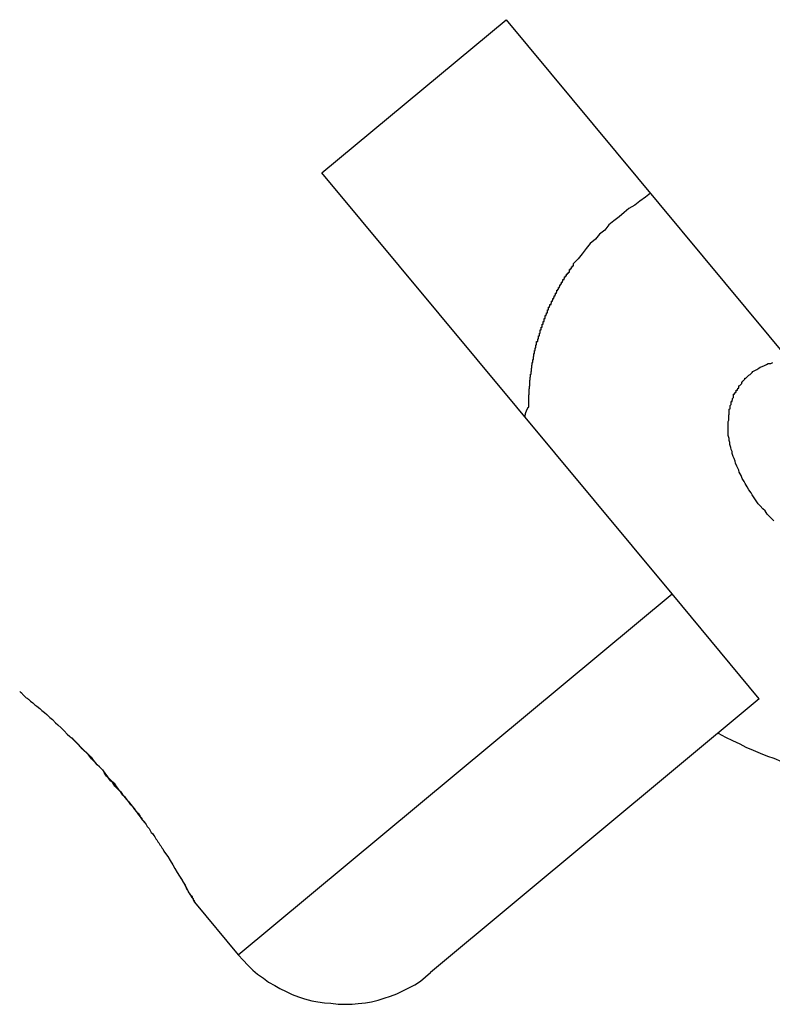
# Model space of a CAD drawing. Extents: x -37 to 37, y -15.6 to 15.6.
# Drawn here: x -2.5 to -2.3, y 2.4 to 2.7 of the extents above; entities that cross this region are included whole.
import ezdxf

# ---------------------------------------------------------------- set-up
doc = ezdxf.new("R2010")
doc.units = 0
doc.layers.get('0').update_dxf_attribs({"linetype": 'CONTINUOUS'})

msp = doc.modelspace()

# ---------------------------------------------------------------- linework, layer by layer
at = {"color": 0}
for points in [[(-2.3931, 2.6813), (-2.3392, 2.7261)], [(-2.3931, 2.6813), (-2.3392, 2.7261)], [(-2.3931, 2.6813), (-2.3392, 2.7261)], [(-2.3931, 2.6813), (-2.3392, 2.7261)], [(-2.3931, 2.6813), (-2.3392, 2.7261)], [(-2.3931, 2.6813), (-2.3392, 2.7261)], [(-2.3931, 2.6813), (-2.3392, 2.7261)], [(-2.3931, 2.6813), (-2.3392, 2.7261)], [(-2.3931, 2.6813), (-2.3392, 2.7261)], [(-2.3931, 2.6813), (-2.3392, 2.7261)], [(-2.3931, 2.6813), (-2.3392, 2.7261)], [(-2.3931, 2.6813), (-2.3392, 2.7261)], [(-2.3931, 2.6813), (-2.3392, 2.7261)], [(-2.3931, 2.6813), (-2.3392, 2.7261)], [(-2.3931, 2.6813), (-2.3392, 2.7261)], [(-2.3931, 2.6813), (-2.3392, 2.7261)], [(-2.3931, 2.6813), (-2.3392, 2.7261)], [(-2.3931, 2.6813), (-2.3392, 2.7261)], [(-2.3931, 2.6813), (-2.3392, 2.7261)], [(-2.3931, 2.6813), (-2.3392, 2.7261)], [(-2.3931, 2.6813), (-2.3392, 2.7261)], [(-2.3392, 2.7261), (-2.3392, 2.7261)], [(-2.3392, 2.7261), (-2.2369, 2.6031)], [(-2.3392, 2.7261), (-2.2369, 2.6031)], [(-2.3392, 2.7261), (-2.2369, 2.6031)], [(-2.3392, 2.7261), (-2.2369, 2.6031)], [(-2.3392, 2.7261), (-2.2369, 2.6031)], [(-2.3392, 2.7261), (-2.2369, 2.6031)], [(-2.3392, 2.7261), (-2.2369, 2.6031)], [(-2.3392, 2.7261), (-2.2369, 2.6031)], [(-2.3392, 2.7261), (-2.2369, 2.6031)], [(-2.3392, 2.7261), (-2.2369, 2.6031)], [(-2.3392, 2.7261), (-2.2369, 2.6031)], [(-2.3392, 2.7261), (-2.2369, 2.6031)], [(-2.3392, 2.7261), (-2.2369, 2.6031)], [(-2.3392, 2.7261), (-2.2369, 2.6031)], [(-2.3392, 2.7261), (-2.2369, 2.6031)], [(-2.3392, 2.7261), (-2.2369, 2.6031)], [(-2.3392, 2.7261), (-2.2369, 2.6031)], [(-2.3392, 2.7261), (-2.2369, 2.6031)], [(-2.3392, 2.7261), (-2.2369, 2.6031)], [(-2.3392, 2.7261), (-2.2369, 2.6031)], [(-2.3392, 2.7261), (-2.2369, 2.6031)], [(-2.3392, 2.7261), (-2.3392, 2.7261)], [(-2.3931, 2.6813), (-2.3931, 2.6813)], [(-2.2907, 2.5583), (-2.3931, 2.6813)], [(-2.2907, 2.5583), (-2.3931, 2.6813)], [(-2.2907, 2.5583), (-2.3931, 2.6813)], [(-2.2907, 2.5583), (-2.3931, 2.6813)], [(-2.2907, 2.5583), (-2.3931, 2.6813)], [(-2.2907, 2.5583), (-2.3931, 2.6813)], [(-2.2907, 2.5583), (-2.3931, 2.6813)], [(-2.2907, 2.5583), (-2.3931, 2.6813)], [(-2.2907, 2.5583), (-2.3931, 2.6813)], [(-2.2907, 2.5583), (-2.3931, 2.6813)], [(-2.2907, 2.5583), (-2.3931, 2.6813)], [(-2.2907, 2.5583), (-2.3931, 2.6813)], [(-2.2907, 2.5583), (-2.3931, 2.6813)], [(-2.2907, 2.5583), (-2.3931, 2.6813)], [(-2.2907, 2.5583), (-2.3931, 2.6813)], [(-2.2907, 2.5583), (-2.3931, 2.6813)], [(-2.2907, 2.5583), (-2.3931, 2.6813)], [(-2.2907, 2.5583), (-2.3931, 2.6813)], [(-2.2907, 2.5583), (-2.3931, 2.6813)], [(-2.2907, 2.5583), (-2.3931, 2.6813)], [(-2.2907, 2.5583), (-2.3931, 2.6813)], [(-2.3931, 2.6813), (-2.3931, 2.6813)], [(-2.297, 2.6754), (-2.297, 2.6754), (-2.2985, 2.6742), (-2.3001, 2.6731), (-2.3016, 2.6719), (-2.3033, 2.6709), (-2.3047, 2.6697), (-2.3062, 2.6685), (-2.3077, 2.6673), (-2.3092, 2.6661), (-2.3104, 2.6646), (-2.3119, 2.6634), (-2.3131, 2.6619), (-2.3146, 2.6607), (-2.3158, 2.6592), (-2.317, 2.6577), (-2.3182, 2.6562), (-2.3195, 2.6548)], [(-2.3326, 2.613), (-2.3326, 2.6139), (-2.3326, 2.6139), (-2.3326, 2.6139), (-2.3326, 2.6139), (-2.3326, 2.6139), (-2.3326, 2.6139), (-2.3326, 2.6139), (-2.3326, 2.6139), (-2.3326, 2.6139), (-2.3326, 2.6142), (-2.3326, 2.6142), (-2.3326, 2.6142), (-2.3326, 2.6142), (-2.3326, 2.6144), (-2.3326, 2.6144), (-2.3326, 2.6144), (-2.3326, 2.6144), (-2.3326, 2.6147), (-2.3326, 2.6147), (-2.3326, 2.6147), (-2.3326, 2.6147), (-2.3326, 2.6147), (-2.3326, 2.6147), (-2.3326, 2.6147), (-2.3326, 2.6147), (-2.3326, 2.6147), (-2.3326, 2.615), (-2.3326, 2.615), (-2.3326, 2.615), (-2.3326, 2.615), (-2.3326, 2.6153), (-2.3326, 2.6153), (-2.3326, 2.6153), (-2.3326, 2.6153), (-2.3326, 2.6156), (-2.3326, 2.6156), (-2.3326, 2.6156), (-2.3326, 2.6156), (-2.3326, 2.6156), (-2.3326, 2.6156), (-2.3326, 2.6156), (-2.3326, 2.6156), (-2.3326, 2.6156), (-2.3326, 2.6159), (-2.3326, 2.6159), (-2.3326, 2.6159), (-2.3326, 2.6159), (-2.3326, 2.6161), (-2.3326, 2.6161), (-2.3326, 2.6161), (-2.3326, 2.6161), (-2.3326, 2.6164), (-2.3326, 2.6164), (-2.3325, 2.6164), (-2.3325, 2.6164), (-2.3325, 2.6164), (-2.3325, 2.6164), (-2.3325, 2.6164), (-2.3325, 2.6164), (-2.3325, 2.6164), (-2.3325, 2.6167), (-2.3325, 2.6167), (-2.3325, 2.6167), (-2.3325, 2.6167), (-2.3325, 2.617), (-2.3325, 2.617), (-2.3325, 2.617), (-2.3325, 2.617), (-2.3325, 2.6173), (-2.3325, 2.6173), (-2.3325, 2.6173), (-2.3325, 2.6173), (-2.3325, 2.6173), (-2.3325, 2.6173), (-2.3325, 2.6173), (-2.3325, 2.6173), (-2.3325, 2.6173), (-2.3325, 2.6176), (-2.3325, 2.6176), (-2.3325, 2.6176), (-2.3325, 2.6176), (-2.3325, 2.6179), (-2.3325, 2.6179), (-2.3325, 2.6179), (-2.3325, 2.6179), (-2.3325, 2.6182), (-2.3325, 2.6182), (-2.3324, 2.6182), (-2.3324, 2.6182), (-2.3324, 2.6182), (-2.3324, 2.6182), (-2.3324, 2.6182), (-2.3324, 2.6182), (-2.3324, 2.6182), (-2.3324, 2.6185), (-2.3324, 2.6185), (-2.3324, 2.6185), (-2.3324, 2.6185), (-2.3324, 2.6187), (-2.3324, 2.6187), (-2.3324, 2.6187), (-2.3324, 2.6187), (-2.3324, 2.619), (-2.3324, 2.619), (-2.3323, 2.619), (-2.3323, 2.619), (-2.3323, 2.619), (-2.3323, 2.619), (-2.3323, 2.619), (-2.3323, 2.619), (-2.3323, 2.619), (-2.3323, 2.6193), (-2.3323, 2.6193), (-2.3323, 2.6193), (-2.3323, 2.6193), (-2.3323, 2.6196), (-2.3323, 2.6196), (-2.3323, 2.6196), (-2.3323, 2.6196), (-2.3323, 2.6199), (-2.3323, 2.6199), (-2.3323, 2.6199), (-2.3323, 2.6199), (-2.3323, 2.6199), (-2.3323, 2.6199), (-2.3323, 2.6199), (-2.3323, 2.6199), (-2.3323, 2.6199), (-2.3323, 2.6202), (-2.3323, 2.6202), (-2.3323, 2.6202), (-2.3323, 2.6202), (-2.3323, 2.6204), (-2.3323, 2.6204), (-2.3323, 2.6204), (-2.3323, 2.6204), (-2.3323, 2.6207), (-2.3323, 2.6207), (-2.3322, 2.6207), (-2.3322, 2.6207), (-2.3322, 2.6207), (-2.3322, 2.6207), (-2.3322, 2.6207), (-2.3322, 2.6207), (-2.3322, 2.6207), (-2.3322, 2.621), (-2.3322, 2.621), (-2.3322, 2.621), (-2.3322, 2.621), (-2.3322, 2.6213), (-2.3322, 2.6213), (-2.3322, 2.6213), (-2.3322, 2.6213), (-2.3322, 2.6216), (-2.3322, 2.6216), (-2.3321, 2.6216), (-2.3321, 2.6216), (-2.3321, 2.6216), (-2.3321, 2.6216), (-2.3321, 2.6216), (-2.3321, 2.6216), (-2.3321, 2.6216), (-2.3321, 2.6219), (-2.3321, 2.6219), (-2.3321, 2.6219), (-2.3321, 2.6219), (-2.3321, 2.6222), (-2.3321, 2.6222), (-2.3321, 2.6222), (-2.3321, 2.6222), (-2.3321, 2.6225), (-2.3321, 2.6225), (-2.3319, 2.6225), (-2.3319, 2.6225), (-2.3319, 2.6225), (-2.3319, 2.6225), (-2.3319, 2.6225), (-2.3319, 2.6225), (-2.3319, 2.6225), (-2.3319, 2.6228), (-2.3319, 2.6228), (-2.3319, 2.6228), (-2.3319, 2.6228), (-2.3319, 2.623), (-2.3319, 2.623), (-2.3319, 2.623), (-2.3319, 2.623), (-2.3319, 2.6233), (-2.3319, 2.6233), (-2.3318, 2.6233), (-2.3318, 2.6233), (-2.3318, 2.6233), (-2.3318, 2.6233), (-2.3318, 2.6233), (-2.3318, 2.6233), (-2.3318, 2.6233), (-2.3318, 2.6236), (-2.3318, 2.6236), (-2.3318, 2.6236), (-2.3318, 2.6236), (-2.3318, 2.6239), (-2.3318, 2.6239), (-2.3318, 2.6239), (-2.3318, 2.6239), (-2.3318, 2.6242), (-2.3318, 2.6242), (-2.3317, 2.6242), (-2.3317, 2.6242), (-2.3317, 2.6242), (-2.3317, 2.6242), (-2.3317, 2.6242), (-2.3317, 2.6242), (-2.3317, 2.6242), (-2.3317, 2.6245), (-2.3317, 2.6245), (-2.3317, 2.6245), (-2.3317, 2.6245), (-2.3317, 2.6248), (-2.3317, 2.6248), (-2.3317, 2.6248), (-2.3317, 2.6248), (-2.3317, 2.6251), (-2.3317, 2.6251), (-2.3316, 2.6251), (-2.3316, 2.6251), (-2.3316, 2.6251), (-2.3316, 2.6251), (-2.3316, 2.6251), (-2.3316, 2.6251), (-2.3316, 2.6251), (-2.3316, 2.6254), (-2.3316, 2.6254), (-2.3316, 2.6254), (-2.3316, 2.6254), (-2.3316, 2.6256), (-2.3316, 2.6256), (-2.3316, 2.6256), (-2.3316, 2.6256), (-2.3316, 2.6259), (-2.3316, 2.6259), (-2.3314, 2.6259), (-2.3314, 2.6259), (-2.3314, 2.6259), (-2.3314, 2.6259), (-2.3314, 2.6259), (-2.3314, 2.6259), (-2.3314, 2.6259), (-2.3314, 2.6262), (-2.3314, 2.6262), (-2.3314, 2.6262), (-2.3314, 2.6262), (-2.3314, 2.6265), (-2.3314, 2.6265), (-2.3314, 2.6265), (-2.3314, 2.6265), (-2.3314, 2.6268), (-2.3314, 2.6268), (-2.3312, 2.6268), (-2.3312, 2.6268), (-2.3312, 2.6268), (-2.3312, 2.6268), (-2.3312, 2.6268), (-2.3312, 2.6268), (-2.3312, 2.6268), (-2.3312, 2.6271), (-2.3312, 2.6271), (-2.3312, 2.6271), (-2.3312, 2.6271), (-2.3312, 2.6274), (-2.3312, 2.6274), (-2.3312, 2.6274), (-2.3312, 2.6274), (-2.3312, 2.6277), (-2.3312, 2.6277), (-2.3311, 2.6277), (-2.3311, 2.6277), (-2.3311, 2.6277), (-2.3311, 2.6277), (-2.3311, 2.6277), (-2.3311, 2.6277), (-2.3311, 2.6277), (-2.3311, 2.628), (-2.3311, 2.628), (-2.3311, 2.628), (-2.3311, 2.628), (-2.3311, 2.6282), (-2.3311, 2.6282), (-2.3311, 2.6282), (-2.3311, 2.6282), (-2.3311, 2.6285), (-2.3311, 2.6285), (-2.3309, 2.6285), (-2.3309, 2.6285), (-2.3309, 2.6285), (-2.3309, 2.6285), (-2.3309, 2.6285), (-2.3309, 2.6285), (-2.3309, 2.6285), (-2.3309, 2.6288), (-2.3309, 2.6288), (-2.3309, 2.6288), (-2.3309, 2.6288), (-2.3309, 2.6291), (-2.3309, 2.6291), (-2.3309, 2.6291), (-2.3309, 2.6291), (-2.3309, 2.6294), (-2.3309, 2.6294), (-2.3307, 2.6294), (-2.3307, 2.6294), (-2.3307, 2.6294), (-2.3307, 2.6294), (-2.3307, 2.6294), (-2.3307, 2.6294), (-2.3307, 2.6294), (-2.3307, 2.6297), (-2.3307, 2.6297), (-2.3307, 2.6297), (-2.3307, 2.6297), (-2.3307, 2.6299), (-2.3307, 2.6299), (-2.3307, 2.6299), (-2.3307, 2.6299), (-2.3307, 2.6302), (-2.3307, 2.6302), (-2.3305, 2.6302), (-2.3305, 2.6302), (-2.3305, 2.6302), (-2.3305, 2.6302), (-2.3305, 2.6302), (-2.3305, 2.6302), (-2.3305, 2.6302), (-2.3305, 2.6305), (-2.3305, 2.6305), (-2.3305, 2.6305), (-2.3305, 2.6305), (-2.3305, 2.6308), (-2.3305, 2.6308), (-2.3305, 2.6308), (-2.3305, 2.6308), (-2.3305, 2.6311), (-2.3305, 2.6311), (-2.3303, 2.6311), (-2.3303, 2.6311), (-2.3303, 2.6311), (-2.3303, 2.6311), (-2.3303, 2.6311), (-2.3303, 2.6311), (-2.3303, 2.6311), (-2.3303, 2.6314), (-2.3303, 2.6314), (-2.3303, 2.6314), (-2.3303, 2.6314), (-2.3303, 2.6317), (-2.3303, 2.6317), (-2.3303, 2.6317), (-2.3303, 2.6317), (-2.3303, 2.632), (-2.3303, 2.632), (-2.33, 2.632), (-2.33, 2.632), (-2.33, 2.632), (-2.33, 2.632), (-2.33, 2.632), (-2.33, 2.632), (-2.33, 2.632), (-2.33, 2.6323), (-2.33, 2.6323), (-2.33, 2.6323), (-2.33, 2.6323), (-2.33, 2.6325), (-2.33, 2.6325), (-2.33, 2.6325), (-2.33, 2.6325), (-2.33, 2.6328), (-2.33, 2.6328), (-2.3298, 2.6328), (-2.3298, 2.6328), (-2.3298, 2.6328), (-2.3298, 2.6328), (-2.3298, 2.6328), (-2.3298, 2.6328), (-2.3298, 2.6328), (-2.3298, 2.6331), (-2.3298, 2.6331), (-2.3298, 2.6331), (-2.3298, 2.6331), (-2.3298, 2.6334), (-2.3298, 2.6334), (-2.3298, 2.6334), (-2.3298, 2.6334), (-2.3298, 2.6337), (-2.3298, 2.6337), (-2.3295, 2.6337), (-2.3295, 2.6337), (-2.3295, 2.6337), (-2.3295, 2.6337), (-2.3295, 2.6337), (-2.3295, 2.6337), (-2.3295, 2.6337), (-2.3295, 2.634), (-2.3295, 2.634), (-2.3295, 2.634), (-2.3295, 2.634), (-2.3295, 2.6342), (-2.3295, 2.6342), (-2.3295, 2.6342), (-2.3295, 2.6342), (-2.3295, 2.6345), (-2.3295, 2.6345), (-2.3293, 2.6345), (-2.3293, 2.6345), (-2.3293, 2.6345), (-2.3293, 2.6345), (-2.3293, 2.6345), (-2.3293, 2.6345), (-2.3293, 2.6345), (-2.3293, 2.6348), (-2.3293, 2.6348), (-2.3293, 2.6348), (-2.3293, 2.6348), (-2.3293, 2.6351), (-2.3293, 2.6351), (-2.3293, 2.6351), (-2.3293, 2.6351), (-2.3293, 2.6354), (-2.3293, 2.6354), (-2.329, 2.6354), (-2.329, 2.6354), (-2.329, 2.6354), (-2.329, 2.6354), (-2.329, 2.6354), (-2.329, 2.6354), (-2.329, 2.6354), (-2.329, 2.6357), (-2.329, 2.6357), (-2.329, 2.6357), (-2.329, 2.6357), (-2.329, 2.6359), (-2.329, 2.6359), (-2.329, 2.6359), (-2.329, 2.6359), (-2.329, 2.6362), (-2.329, 2.6362), (-2.3287, 2.6362), (-2.3287, 2.6362), (-2.3287, 2.6362), (-2.3287, 2.6362), (-2.3287, 2.6362), (-2.3287, 2.6362), (-2.3287, 2.6362), (-2.3287, 2.6365), (-2.3287, 2.6365), (-2.3287, 2.6365), (-2.3287, 2.6365), (-2.3287, 2.6368), (-2.3287, 2.6368), (-2.3287, 2.6368), (-2.3287, 2.6368), (-2.3287, 2.6371), (-2.3287, 2.6371), (-2.3284, 2.6371), (-2.3284, 2.6371), (-2.3284, 2.6371), (-2.3284, 2.6371), (-2.3284, 2.6371), (-2.3284, 2.6371), (-2.3284, 2.6371), (-2.3284, 2.6374), (-2.3284, 2.6374), (-2.3284, 2.6374), (-2.3284, 2.6374), (-2.3284, 2.6376), (-2.3284, 2.6376), (-2.3284, 2.6376), (-2.3284, 2.6376), (-2.3284, 2.6379), (-2.3284, 2.6379), (-2.3281, 2.6379), (-2.3281, 2.6379), (-2.3281, 2.6379), (-2.3281, 2.6379), (-2.3281, 2.6379), (-2.3281, 2.6379), (-2.3281, 2.6379), (-2.3281, 2.6382), (-2.3281, 2.6382), (-2.3281, 2.6382), (-2.3281, 2.6382), (-2.3281, 2.6385), (-2.3281, 2.6385), (-2.3281, 2.6385), (-2.3281, 2.6385), (-2.3281, 2.6388), (-2.3281, 2.6388), (-2.3278, 2.6388), (-2.3278, 2.6388), (-2.3278, 2.6388), (-2.3278, 2.6388), (-2.3278, 2.6388), (-2.3278, 2.6388), (-2.3278, 2.6388), (-2.3278, 2.6391), (-2.3278, 2.6391), (-2.3278, 2.6391), (-2.3278, 2.6391), (-2.3278, 2.6393), (-2.3278, 2.6393), (-2.3278, 2.6393), (-2.3278, 2.6393), (-2.3278, 2.6396), (-2.3278, 2.6396), (-2.3275, 2.6396), (-2.3275, 2.6396), (-2.3275, 2.6396), (-2.3275, 2.6396), (-2.3275, 2.6396), (-2.3275, 2.6396), (-2.3275, 2.6396), (-2.3275, 2.6399), (-2.3274, 2.6399), (-2.3274, 2.6399), (-2.3274, 2.6399), (-2.3274, 2.6401), (-2.3274, 2.6401), (-2.3274, 2.6401), (-2.3274, 2.6401), (-2.3274, 2.6404), (-2.3274, 2.6404), (-2.3271, 2.6404), (-2.3271, 2.6404), (-2.3271, 2.6404), (-2.3271, 2.6404), (-2.3271, 2.6404), (-2.3271, 2.6404), (-2.3271, 2.6404), (-2.3271, 2.6407), (-2.3271, 2.6407), (-2.3271, 2.6407), (-2.3271, 2.6407), (-2.3271, 2.641), (-2.3271, 2.641), (-2.3271, 2.641), (-2.3271, 2.641), (-2.3271, 2.6413), (-2.3271, 2.6413), (-2.3268, 2.6413), (-2.3268, 2.6413), (-2.3268, 2.6413), (-2.3268, 2.6413), (-2.3268, 2.6413), (-2.3268, 2.6413), (-2.3268, 2.6413), (-2.3268, 2.6416), (-2.3268, 2.6416), (-2.3268, 2.6416), (-2.3268, 2.6416), (-2.3268, 2.6418), (-2.3268, 2.6418), (-2.3268, 2.6418), (-2.3268, 2.6418), (-2.3268, 2.6421), (-2.3268, 2.6421), (-2.3265, 2.6421), (-2.3265, 2.6421), (-2.3265, 2.6421), (-2.3265, 2.6421), (-2.3265, 2.6421), (-2.3265, 2.6421), (-2.3265, 2.6421), (-2.3265, 2.6424), (-2.3264, 2.6424), (-2.3264, 2.6424), (-2.3264, 2.6424), (-2.3264, 2.6426), (-2.3264, 2.6426), (-2.3264, 2.6426), (-2.3264, 2.6426), (-2.3264, 2.6429), (-2.3264, 2.6429), (-2.3261, 2.6429), (-2.3261, 2.6429), (-2.3261, 2.6429), (-2.3261, 2.6429), (-2.3261, 2.6429), (-2.3261, 2.6429), (-2.3261, 2.6429), (-2.3261, 2.6432), (-2.326, 2.6432), (-2.326, 2.6432), (-2.326, 2.6432), (-2.326, 2.6435), (-2.326, 2.6435), (-2.326, 2.6435), (-2.326, 2.6435), (-2.326, 2.6438), (-2.326, 2.6438), (-2.3257, 2.6438), (-2.3257, 2.6438), (-2.3257, 2.6438), (-2.3257, 2.6438), (-2.3257, 2.6438), (-2.3257, 2.6438), (-2.3257, 2.6438), (-2.3257, 2.6441), (-2.3256, 2.6441), (-2.3256, 2.6441), (-2.3256, 2.6441), (-2.3256, 2.6443), (-2.3256, 2.6443), (-2.3256, 2.6443), (-2.3256, 2.6443), (-2.3256, 2.6446), (-2.3256, 2.6446), (-2.3253, 2.6446), (-2.3253, 2.6446), (-2.3253, 2.6446), (-2.3253, 2.6446), (-2.3253, 2.6446), (-2.3253, 2.6446), (-2.3253, 2.6446), (-2.3253, 2.6449), (-2.3252, 2.6449), (-2.3252, 2.6449), (-2.3252, 2.6449), (-2.3252, 2.6451), (-2.3252, 2.6451), (-2.3252, 2.6451), (-2.3252, 2.6451), (-2.3252, 2.6454), (-2.3252, 2.6454), (-2.3249, 2.6454), (-2.3249, 2.6454), (-2.3249, 2.6454), (-2.3249, 2.6454), (-2.3249, 2.6454), (-2.3249, 2.6454), (-2.3249, 2.6454), (-2.3249, 2.6457), (-2.3248, 2.6457), (-2.3248, 2.6457), (-2.3248, 2.6457), (-2.3248, 2.6459), (-2.3248, 2.6459), (-2.3248, 2.6459), (-2.3248, 2.6459), (-2.3248, 2.6462), (-2.3248, 2.6462), (-2.3245, 2.6462), (-2.3245, 2.6462), (-2.3245, 2.6462), (-2.3245, 2.6462), (-2.3245, 2.6462), (-2.3245, 2.6462), (-2.3245, 2.6462), (-2.3245, 2.6465), (-2.3244, 2.6465), (-2.3244, 2.6465), (-2.3244, 2.6465), (-2.3244, 2.6467), (-2.3244, 2.6467), (-2.3244, 2.6467), (-2.3244, 2.6467), (-2.3244, 2.647), (-2.3244, 2.647), (-2.3241, 2.647), (-2.3241, 2.647), (-2.3241, 2.647), (-2.3241, 2.647), (-2.3241, 2.647), (-2.3241, 2.647), (-2.3241, 2.647), (-2.3241, 2.6473), (-2.3239, 2.6473), (-2.3239, 2.6473), (-2.3239, 2.6473), (-2.3239, 2.6475), (-2.3239, 2.6475), (-2.3239, 2.6475), (-2.3239, 2.6475), (-2.3239, 2.6478), (-2.3239, 2.6478), (-2.3236, 2.6478), (-2.3236, 2.6478), (-2.3236, 2.6478), (-2.3236, 2.6478), (-2.3236, 2.6478), (-2.3236, 2.6478), (-2.3236, 2.6478), (-2.3236, 2.6481), (-2.3235, 2.6481), (-2.3235, 2.6481), (-2.3235, 2.6481), (-2.3235, 2.6483), (-2.3235, 2.6483), (-2.3235, 2.6483), (-2.3235, 2.6483), (-2.3235, 2.6486), (-2.3235, 2.6486), (-2.3232, 2.6486), (-2.3232, 2.6486), (-2.3232, 2.6486), (-2.3232, 2.6486), (-2.3232, 2.6486), (-2.3232, 2.6486), (-2.3232, 2.6486), (-2.3232, 2.6489), (-2.323, 2.6489), (-2.323, 2.6489), (-2.323, 2.6489), (-2.323, 2.6491), (-2.323, 2.6491), (-2.323, 2.6491), (-2.323, 2.6491), (-2.323, 2.6494), (-2.323, 2.6494), (-2.3227, 2.6494), (-2.3227, 2.6494), (-2.3227, 2.6494), (-2.3227, 2.6494), (-2.3227, 2.6494), (-2.3227, 2.6494), (-2.3227, 2.6494), (-2.3227, 2.6497), (-2.3226, 2.6497), (-2.3226, 2.6497), (-2.3226, 2.6497), (-2.3226, 2.6499), (-2.3226, 2.6499), (-2.3226, 2.6499), (-2.3226, 2.6499), (-2.3226, 2.6502), (-2.3226, 2.6502), (-2.3223, 2.6502), (-2.3223, 2.6502), (-2.3223, 2.6502), (-2.3223, 2.6502), (-2.3223, 2.6502), (-2.3223, 2.6502), (-2.3223, 2.6502), (-2.3223, 2.6505), (-2.3222, 2.6505), (-2.3222, 2.6505), (-2.3222, 2.6505), (-2.3222, 2.6506), (-2.3222, 2.6506), (-2.3222, 2.6506), (-2.3222, 2.6506), (-2.3222, 2.6509), (-2.3222, 2.6509), (-2.3219, 2.6509), (-2.3219, 2.6509), (-2.3219, 2.6509), (-2.3219, 2.6509), (-2.3219, 2.6509), (-2.3219, 2.6509), (-2.3219, 2.6509), (-2.3219, 2.6512), (-2.3216, 2.6512), (-2.3216, 2.6512), (-2.3216, 2.6512), (-2.3216, 2.6514), (-2.3216, 2.6514), (-2.3216, 2.6514), (-2.3216, 2.6514), (-2.3216, 2.6517), (-2.3216, 2.6517), (-2.3213, 2.6517), (-2.3213, 2.6517), (-2.3213, 2.6517), (-2.3213, 2.652), (-2.321, 2.652), (-2.321, 2.652), (-2.321, 2.652), (-2.321, 2.6523), (-2.3207, 2.6523), (-2.3207, 2.6523), (-2.3207, 2.6523), (-2.3207, 2.6526), (-2.3207, 2.6526), (-2.3207, 2.6528), (-2.3207, 2.6528), (-2.3207, 2.6531), (-2.3207, 2.6531), (-2.3204, 2.6531), (-2.3204, 2.6531), (-2.3204, 2.6531), (-2.3204, 2.6534), (-2.3201, 2.6534), (-2.3201, 2.6536), (-2.3201, 2.6536), (-2.3201, 2.6539), (-2.3198, 2.6539), (-2.3198, 2.6539), (-2.3198, 2.6539), (-2.3198, 2.6542), (-2.3195, 2.6542), (-2.3195, 2.6545), (-2.3195, 2.6545), (-2.3195, 2.6548)], [(-2.2609, 2.5796), (-2.2614, 2.5801), (-2.2617, 2.5804), (-2.2623, 2.581), (-2.2623, 2.581), (-2.2629, 2.5816), (-2.2635, 2.5825), (-2.2641, 2.5831), (-2.2649, 2.584), (-2.2655, 2.5846), (-2.2661, 2.5855), (-2.2667, 2.5863), (-2.2673, 2.5872), (-2.2676, 2.5878), (-2.2682, 2.5887), (-2.2687, 2.5896), (-2.2693, 2.5905), (-2.2696, 2.5911), (-2.2702, 2.592), (-2.2705, 2.5929), (-2.2711, 2.5938), (-2.2711, 2.5938), (-2.2712, 2.5944), (-2.2715, 2.595), (-2.2718, 2.5956), (-2.2721, 2.5965), (-2.2722, 2.5971), (-2.2725, 2.5978), (-2.2728, 2.5984), (-2.2731, 2.5993), (-2.2731, 2.5999), (-2.2734, 2.6005), (-2.2735, 2.6011), (-2.2738, 2.6019), (-2.2738, 2.6025), (-2.274, 2.6031), (-2.274, 2.6037), (-2.2743, 2.6046), (-2.2743, 2.6046), (-2.2743, 2.6049), (-2.2743, 2.6055), (-2.2743, 2.606), (-2.2743, 2.6066), (-2.2743, 2.6069), (-2.2743, 2.6075), (-2.2743, 2.6081), (-2.2743, 2.6087), (-2.2741, 2.609), (-2.2741, 2.6096), (-2.2741, 2.6099), (-2.2741, 2.6105), (-2.274, 2.6108), (-2.274, 2.6114), (-2.274, 2.6117), (-2.274, 2.6123), (-2.274, 2.6123), (-2.2737, 2.6124), (-2.2737, 2.6127), (-2.2737, 2.613), (-2.2737, 2.6133), (-2.2734, 2.6136), (-2.2734, 2.6139), (-2.2734, 2.6142), (-2.2734, 2.6145), (-2.2731, 2.6145), (-2.2731, 2.6148), (-2.273, 2.6151), (-2.273, 2.6154), (-2.2727, 2.6157), (-2.2727, 2.616), (-2.2727, 2.6163), (-2.2727, 2.6166), (-2.2727, 2.6166), (-2.2724, 2.6166), (-2.2724, 2.6169), (-2.2722, 2.6169), (-2.2722, 2.6172), (-2.2719, 2.6172), (-2.2719, 2.6175), (-2.2719, 2.6175), (-2.2719, 2.6178), (-2.2716, 2.6178), (-2.2716, 2.6181), (-2.2715, 2.6181), (-2.2715, 2.6184), (-2.2712, 2.6184), (-2.2712, 2.6187), (-2.2712, 2.6188), (-2.2712, 2.6191), (-2.2712, 2.6191), (-2.2709, 2.6192), (-2.2706, 2.6195), (-2.2703, 2.6198), (-2.2703, 2.6201), (-2.27, 2.6204), (-2.2697, 2.6207), (-2.2694, 2.621), (-2.2694, 2.6213), (-2.2691, 2.6213), (-2.2688, 2.6216), (-2.2685, 2.6219), (-2.2682, 2.6222), (-2.2679, 2.6224), (-2.2676, 2.6227), (-2.2673, 2.623), (-2.2671, 2.6233), (-2.2671, 2.6233), (-2.2665, 2.6236), (-2.2659, 2.6239), (-2.2653, 2.6242), (-2.2649, 2.6245), (-2.2643, 2.6247), (-2.2637, 2.625), (-2.2631, 2.6253), (-2.2626, 2.6256), (-2.2618, 2.6256), (-2.2612, 2.6259)], [(-2.3337, 2.61), (-2.3337, 2.6101), (-2.3337, 2.6101), (-2.3337, 2.6101), (-2.3337, 2.6101), (-2.3337, 2.6101), (-2.3337, 2.6101), (-2.3337, 2.6101), (-2.3337, 2.6101), (-2.3337, 2.6101), (-2.3337, 2.6101), (-2.3337, 2.6101), (-2.3337, 2.6101), (-2.3337, 2.6101), (-2.3337, 2.6101), (-2.3337, 2.6101), (-2.3337, 2.6101), (-2.3337, 2.6101), (-2.3337, 2.6102), (-2.3337, 2.6102), (-2.3337, 2.6102), (-2.3337, 2.6102), (-2.3337, 2.6102), (-2.3337, 2.6102), (-2.3337, 2.6102), (-2.3337, 2.6102), (-2.3337, 2.6102), (-2.3337, 2.6102), (-2.3337, 2.6102), (-2.3337, 2.6102), (-2.3337, 2.6102), (-2.3337, 2.6102), (-2.3337, 2.6102), (-2.3337, 2.6102), (-2.3337, 2.6102), (-2.3337, 2.6103), (-2.3337, 2.6103), (-2.3337, 2.6103), (-2.3337, 2.6103), (-2.3337, 2.6103), (-2.3337, 2.6103), (-2.3337, 2.6103), (-2.3337, 2.6103), (-2.3337, 2.6103), (-2.3337, 2.6103), (-2.3337, 2.6103), (-2.3337, 2.6103), (-2.3337, 2.6103), (-2.3337, 2.6103), (-2.3337, 2.6103), (-2.3337, 2.6103), (-2.3337, 2.6103), (-2.3337, 2.6104), (-2.3337, 2.6104), (-2.3337, 2.6104), (-2.3337, 2.6104), (-2.3337, 2.6104), (-2.3337, 2.6104), (-2.3337, 2.6104), (-2.3337, 2.6104), (-2.3337, 2.6104), (-2.3337, 2.6104), (-2.3337, 2.6104), (-2.3337, 2.6104), (-2.3337, 2.6104), (-2.3337, 2.6104), (-2.3337, 2.6104), (-2.3337, 2.6104), (-2.3337, 2.6104), (-2.3337, 2.6105), (-2.3337, 2.6105), (-2.3337, 2.6105), (-2.3337, 2.6105), (-2.3337, 2.6105), (-2.3337, 2.6105), (-2.3337, 2.6105), (-2.3337, 2.6105), (-2.3337, 2.6105), (-2.3337, 2.6105), (-2.3337, 2.6105), (-2.3337, 2.6105), (-2.3337, 2.6105), (-2.3337, 2.6105), (-2.3337, 2.6105), (-2.3337, 2.6105), (-2.3337, 2.6105), (-2.3337, 2.6106), (-2.3337, 2.6106), (-2.3336, 2.6106), (-2.3336, 2.6106), (-2.3336, 2.6106), (-2.3336, 2.6106), (-2.3336, 2.6106), (-2.3336, 2.6106), (-2.3336, 2.6106), (-2.3336, 2.6106), (-2.3336, 2.6106), (-2.3336, 2.6106), (-2.3336, 2.6106), (-2.3336, 2.6106), (-2.3336, 2.6106), (-2.3336, 2.6106), (-2.3336, 2.6106), (-2.3336, 2.6107), (-2.3336, 2.6107), (-2.3336, 2.6107), (-2.3336, 2.6107), (-2.3336, 2.6107), (-2.3336, 2.6107), (-2.3336, 2.6107), (-2.3336, 2.6107), (-2.3336, 2.6107), (-2.3336, 2.6107), (-2.3336, 2.6107), (-2.3336, 2.6107), (-2.3336, 2.6107), (-2.3336, 2.6107), (-2.3336, 2.6107), (-2.3336, 2.6107), (-2.3336, 2.6107), (-2.3336, 2.6108), (-2.3336, 2.6108), (-2.3336, 2.6108), (-2.3336, 2.6108), (-2.3336, 2.6108), (-2.3336, 2.6108), (-2.3336, 2.6108), (-2.3336, 2.6108), (-2.3336, 2.6108), (-2.3336, 2.6108), (-2.3336, 2.6108), (-2.3336, 2.6108), (-2.3336, 2.6108), (-2.3336, 2.6108), (-2.3336, 2.6108), (-2.3336, 2.6108), (-2.3336, 2.6108), (-2.3336, 2.6109), (-2.3336, 2.6109), (-2.3336, 2.6109), (-2.3336, 2.6109), (-2.3336, 2.6109), (-2.3336, 2.6109), (-2.3336, 2.6109), (-2.3336, 2.6109), (-2.3336, 2.6109), (-2.3336, 2.6109), (-2.3336, 2.6109), (-2.3336, 2.6109), (-2.3336, 2.6109), (-2.3336, 2.6109), (-2.3336, 2.6109), (-2.3336, 2.6109), (-2.3336, 2.6109), (-2.3336, 2.611), (-2.3336, 2.611), (-2.3336, 2.611), (-2.3336, 2.611), (-2.3336, 2.611), (-2.3336, 2.611), (-2.3336, 2.611), (-2.3336, 2.611), (-2.3336, 2.611), (-2.3336, 2.611), (-2.3336, 2.611), (-2.3336, 2.611), (-2.3336, 2.611), (-2.3336, 2.611), (-2.3336, 2.611), (-2.3336, 2.611), (-2.3336, 2.611), (-2.3336, 2.6111), (-2.3336, 2.6111), (-2.3335, 2.6111), (-2.3335, 2.6111), (-2.3335, 2.6111), (-2.3335, 2.6111), (-2.3335, 2.6111), (-2.3335, 2.6111), (-2.3335, 2.6111), (-2.3335, 2.6111), (-2.3335, 2.6111), (-2.3335, 2.6111), (-2.3335, 2.6111), (-2.3335, 2.6111), (-2.3335, 2.6111), (-2.3335, 2.6111), (-2.3335, 2.6111), (-2.3335, 2.6112), (-2.3335, 2.6112), (-2.3335, 2.6112), (-2.3335, 2.6112), (-2.3335, 2.6112), (-2.3335, 2.6112), (-2.3335, 2.6112), (-2.3335, 2.6112), (-2.3335, 2.6112), (-2.3335, 2.6112), (-2.3335, 2.6112), (-2.3335, 2.6112), (-2.3335, 2.6112), (-2.3335, 2.6112), (-2.3335, 2.6112), (-2.3335, 2.6112), (-2.3335, 2.6112), (-2.3335, 2.6113), (-2.3335, 2.6113), (-2.3335, 2.6113), (-2.3335, 2.6113), (-2.3335, 2.6113), (-2.3335, 2.6113), (-2.3335, 2.6113), (-2.3335, 2.6113), (-2.3335, 2.6113), (-2.3335, 2.6113), (-2.3335, 2.6113), (-2.3335, 2.6113), (-2.3335, 2.6113), (-2.3335, 2.6113), (-2.3335, 2.6113), (-2.3335, 2.6113), (-2.3335, 2.6113), (-2.3335, 2.6114), (-2.3335, 2.6114), (-2.3334, 2.6114), (-2.3334, 2.6114), (-2.3334, 2.6114), (-2.3334, 2.6114), (-2.3334, 2.6114), (-2.3334, 2.6114), (-2.3334, 2.6114), (-2.3334, 2.6114), (-2.3334, 2.6114), (-2.3334, 2.6114), (-2.3334, 2.6114), (-2.3334, 2.6114), (-2.3334, 2.6114), (-2.3334, 2.6114), (-2.3334, 2.6114), (-2.3334, 2.6115), (-2.3334, 2.6115), (-2.3334, 2.6115), (-2.3334, 2.6115), (-2.3334, 2.6115), (-2.3334, 2.6115), (-2.3334, 2.6115), (-2.3334, 2.6115), (-2.3334, 2.6115), (-2.3334, 2.6115), (-2.3334, 2.6115), (-2.3334, 2.6115), (-2.3334, 2.6115), (-2.3334, 2.6115), (-2.3334, 2.6115), (-2.3334, 2.6115), (-2.3334, 2.6115), (-2.3334, 2.6116), (-2.3334, 2.6116), (-2.3333, 2.6116), (-2.3333, 2.6116), (-2.3333, 2.6116), (-2.3333, 2.6116), (-2.3333, 2.6116), (-2.3333, 2.6116), (-2.3333, 2.6116), (-2.3333, 2.6116), (-2.3333, 2.6116), (-2.3333, 2.6116), (-2.3333, 2.6116), (-2.3333, 2.6116), (-2.3333, 2.6116), (-2.3333, 2.6116), (-2.3333, 2.6116), (-2.3333, 2.6117), (-2.3333, 2.6117), (-2.3333, 2.6117), (-2.3333, 2.6117), (-2.3333, 2.6117), (-2.3333, 2.6117), (-2.3333, 2.6117), (-2.3333, 2.6117), (-2.3333, 2.6117), (-2.3333, 2.6117), (-2.3333, 2.6117), (-2.3333, 2.6117), (-2.3333, 2.6117), (-2.3333, 2.6117), (-2.3333, 2.6117), (-2.3333, 2.6117), (-2.3333, 2.6117), (-2.3333, 2.6118), (-2.3333, 2.6118), (-2.3333, 2.6118), (-2.3333, 2.6118), (-2.3333, 2.6118), (-2.3333, 2.6118), (-2.3333, 2.6118), (-2.3333, 2.6118), (-2.3333, 2.6118), (-2.3333, 2.6118), (-2.3333, 2.6118), (-2.3333, 2.6118), (-2.3333, 2.6118), (-2.3333, 2.6118), (-2.3333, 2.6118), (-2.3333, 2.6118), (-2.3333, 2.6118), (-2.3333, 2.6119), (-2.3333, 2.6119), (-2.3332, 2.6119), (-2.3332, 2.6119), (-2.3332, 2.6119), (-2.3332, 2.6119), (-2.3332, 2.6119), (-2.3332, 2.6119), (-2.3332, 2.6119), (-2.3332, 2.6119), (-2.3332, 2.6119), (-2.3332, 2.6119), (-2.3332, 2.6119), (-2.3332, 2.6119), (-2.3332, 2.6119), (-2.3332, 2.6119), (-2.3332, 2.6119), (-2.3332, 2.612), (-2.3332, 2.612), (-2.3332, 2.612), (-2.3332, 2.612), (-2.3332, 2.612), (-2.3332, 2.612), (-2.3332, 2.612), (-2.3332, 2.612), (-2.3332, 2.612), (-2.3332, 2.612), (-2.3332, 2.612), (-2.3332, 2.612), (-2.3332, 2.612), (-2.3332, 2.612), (-2.3332, 2.612), (-2.3332, 2.612), (-2.3332, 2.612), (-2.3332, 2.6121), (-2.3332, 2.6121), (-2.3331, 2.6121), (-2.3331, 2.6121), (-2.3331, 2.6121), (-2.3331, 2.6121), (-2.3331, 2.6121), (-2.3331, 2.6121), (-2.3331, 2.6121), (-2.3331, 2.6121), (-2.3331, 2.6121), (-2.3331, 2.6121), (-2.3331, 2.6121), (-2.3331, 2.6121), (-2.3331, 2.6121), (-2.3331, 2.6121), (-2.3331, 2.6121), (-2.3331, 2.6122), (-2.3331, 2.6122), (-2.3331, 2.6122), (-2.3331, 2.6122), (-2.3331, 2.6122), (-2.3331, 2.6122), (-2.3331, 2.6122), (-2.3331, 2.6122), (-2.3331, 2.6122), (-2.3331, 2.6122), (-2.3331, 2.6122), (-2.3331, 2.6122), (-2.3331, 2.6122), (-2.3331, 2.6122), (-2.3331, 2.6122), (-2.3331, 2.6122), (-2.3331, 2.6122), (-2.3331, 2.6123), (-2.3331, 2.6123), (-2.333, 2.6123), (-2.333, 2.6123), (-2.333, 2.6123), (-2.333, 2.6123), (-2.333, 2.6123), (-2.333, 2.6123), (-2.333, 2.6123), (-2.333, 2.6123), (-2.333, 2.6123), (-2.333, 2.6123), (-2.333, 2.6123), (-2.333, 2.6123), (-2.333, 2.6123), (-2.333, 2.6123), (-2.333, 2.6123), (-2.333, 2.6124), (-2.333, 2.6124), (-2.333, 2.6124), (-2.333, 2.6124), (-2.333, 2.6124), (-2.333, 2.6124), (-2.333, 2.6124), (-2.333, 2.6124), (-2.333, 2.6124), (-2.333, 2.6124), (-2.333, 2.6124), (-2.333, 2.6124), (-2.333, 2.6124), (-2.333, 2.6124), (-2.333, 2.6124), (-2.333, 2.6124), (-2.333, 2.6124), (-2.333, 2.6125), (-2.333, 2.6125), (-2.3329, 2.6125), (-2.3329, 2.6125), (-2.3329, 2.6125), (-2.3329, 2.6125), (-2.3329, 2.6125), (-2.3329, 2.6125), (-2.3329, 2.6125), (-2.3329, 2.6125), (-2.3329, 2.6125), (-2.3329, 2.6125), (-2.3329, 2.6125), (-2.3329, 2.6125), (-2.3329, 2.6125), (-2.3329, 2.6125), (-2.3329, 2.6125), (-2.3329, 2.6126), (-2.3329, 2.6126), (-2.3328, 2.6126), (-2.3328, 2.6126), (-2.3328, 2.6126), (-2.3328, 2.6126), (-2.3328, 2.6126), (-2.3328, 2.6126), (-2.3328, 2.6126), (-2.3328, 2.6126), (-2.3328, 2.6126), (-2.3328, 2.6126), (-2.3328, 2.6126), (-2.3328, 2.6126), (-2.3328, 2.6126), (-2.3328, 2.6126), (-2.3328, 2.6126), (-2.3328, 2.6128), (-2.3328, 2.6128), (-2.3326, 2.6128), (-2.3326, 2.6128), (-2.3326, 2.6128), (-2.3326, 2.6128), (-2.3326, 2.6128), (-2.3326, 2.6128), (-2.3326, 2.6128), (-2.3326, 2.6128), (-2.3326, 2.6128), (-2.3326, 2.6128), (-2.3326, 2.6128), (-2.3326, 2.6128), (-2.3326, 2.6128), (-2.3326, 2.6128), (-2.3326, 2.6128), (-2.3326, 2.613)], [(-2.4176, 2.4528), (-2.2907, 2.5583)], [(-2.4176, 2.4528), (-2.2907, 2.5583)], [(-2.4176, 2.4528), (-2.2907, 2.5583)], [(-2.4176, 2.4528), (-2.2907, 2.5583)], [(-2.4176, 2.4528), (-2.2907, 2.5583)], [(-2.4176, 2.4528), (-2.2907, 2.5583)], [(-2.4176, 2.4528), (-2.2907, 2.5583)], [(-2.4176, 2.4528), (-2.2907, 2.5583)], [(-2.4176, 2.4528), (-2.2907, 2.5583)], [(-2.4176, 2.4528), (-2.2907, 2.5583)], [(-2.4176, 2.4528), (-2.2907, 2.5583)], [(-2.4176, 2.4528), (-2.2907, 2.5583)], [(-2.4176, 2.4528), (-2.2907, 2.5583)], [(-2.4176, 2.4528), (-2.2907, 2.5583)], [(-2.4176, 2.4528), (-2.2907, 2.5583)], [(-2.4176, 2.4528), (-2.2907, 2.5583)], [(-2.4176, 2.4528), (-2.2907, 2.5583)], [(-2.4176, 2.4528), (-2.2907, 2.5583)], [(-2.4176, 2.4528), (-2.2907, 2.5583)], [(-2.4176, 2.4528), (-2.2907, 2.5583)], [(-2.4176, 2.4528), (-2.2907, 2.5583)], [(-2.2907, 2.5583), (-2.2907, 2.5583)], [(-2.2652, 2.5276), (-2.2907, 2.5583)], [(-2.2652, 2.5276), (-2.2907, 2.5583)], [(-2.2652, 2.5276), (-2.2907, 2.5583)], [(-2.2652, 2.5276), (-2.2907, 2.5583)], [(-2.2652, 2.5276), (-2.2907, 2.5583)], [(-2.2652, 2.5276), (-2.2907, 2.5583)], [(-2.2652, 2.5276), (-2.2907, 2.5583)], [(-2.2652, 2.5276), (-2.2907, 2.5583)], [(-2.2652, 2.5276), (-2.2907, 2.5583)], [(-2.2652, 2.5276), (-2.2907, 2.5583)], [(-2.2652, 2.5276), (-2.2907, 2.5583)], [(-2.2652, 2.5276), (-2.2907, 2.5583)], [(-2.2652, 2.5276), (-2.2907, 2.5583)], [(-2.2652, 2.5276), (-2.2907, 2.5583)], [(-2.2652, 2.5276), (-2.2907, 2.5583)], [(-2.2652, 2.5276), (-2.2907, 2.5583)], [(-2.2652, 2.5276), (-2.2907, 2.5583)], [(-2.2652, 2.5276), (-2.2907, 2.5583)], [(-2.2652, 2.5276), (-2.2907, 2.5583)], [(-2.2652, 2.5276), (-2.2907, 2.5583)], [(-2.2652, 2.5276), (-2.2907, 2.5583)], [(-2.2907, 2.5583), (-2.2907, 2.5583)], [(-2.2907, 2.5583), (-2.2907, 2.5583)], [(-2.4809, 2.5292), (-2.4809, 2.5292), (-2.4809, 2.5292), (-2.4809, 2.5292), (-2.4809, 2.5292), (-2.481, 2.5292), (-2.481, 2.5292), (-2.481, 2.5292), (-2.481, 2.5292), (-2.4813, 2.5295), (-2.4813, 2.5295), (-2.4813, 2.5295), (-2.4813, 2.5295), (-2.4813, 2.5295), (-2.4813, 2.5295), (-2.4813, 2.5295), (-2.4813, 2.5295), (-2.4815, 2.5297)], [(-2.4815, 2.5297), (-2.4815, 2.5297), (-2.4815, 2.5297), (-2.4815, 2.5297), (-2.4815, 2.5297), (-2.4815, 2.5297), (-2.4815, 2.5297), (-2.4815, 2.5297), (-2.4815, 2.5297), (-2.4815, 2.5297), (-2.4815, 2.5297), (-2.4815, 2.5297), (-2.4815, 2.5297), (-2.4815, 2.5297), (-2.4815, 2.5297), (-2.4815, 2.5297), (-2.4815, 2.5297), (-2.4815, 2.5297), (-2.4815, 2.5297), (-2.4812, 2.5294), (-2.4812, 2.5294), (-2.4811, 2.5294), (-2.4811, 2.5294), (-2.4808, 2.5291), (-2.4808, 2.5291), (-2.4807, 2.529), (-2.4807, 2.529), (-2.4804, 2.5287), (-2.4802, 2.5285), (-2.4799, 2.5282), (-2.4799, 2.5282), (-2.4796, 2.5279), (-2.4793, 2.5278), (-2.479, 2.5275), (-2.4789, 2.5275), (-2.4789, 2.5275), (-2.4783, 2.5269), (-2.4777, 2.5264), (-2.4771, 2.5258), (-2.4765, 2.5254), (-2.4756, 2.5248), (-2.475, 2.5242), (-2.4742, 2.5236), (-2.4736, 2.523), (-2.4727, 2.5221), (-2.4719, 2.5215), (-2.471, 2.5206), (-2.4703, 2.52), (-2.4694, 2.5191), (-2.4685, 2.5182), (-2.4676, 2.5173), (-2.4668, 2.5166)], [(-2.2652, 2.5276), (-2.3613, 2.4476)], [(-2.2652, 2.5276), (-2.3613, 2.4476)], [(-2.2652, 2.5276), (-2.3613, 2.4476)], [(-2.2652, 2.5276), (-2.3613, 2.4476)], [(-2.2652, 2.5276), (-2.3613, 2.4476)], [(-2.2652, 2.5276), (-2.3613, 2.4476)], [(-2.2652, 2.5276), (-2.3613, 2.4476)], [(-2.2652, 2.5276), (-2.3613, 2.4476)], [(-2.2652, 2.5276), (-2.3613, 2.4476)], [(-2.2652, 2.5276), (-2.3613, 2.4476)], [(-2.2652, 2.5276), (-2.3613, 2.4476)], [(-2.2652, 2.5276), (-2.3613, 2.4476)], [(-2.2652, 2.5276), (-2.3613, 2.4476)], [(-2.2652, 2.5276), (-2.3613, 2.4476)], [(-2.2652, 2.5276), (-2.3613, 2.4476)], [(-2.2652, 2.5276), (-2.3613, 2.4476)], [(-2.2652, 2.5276), (-2.3613, 2.4476)], [(-2.2652, 2.5276), (-2.3613, 2.4476)], [(-2.2652, 2.5276), (-2.3613, 2.4476)], [(-2.2652, 2.5276), (-2.3613, 2.4476)], [(-2.2652, 2.5276), (-2.3613, 2.4476)], [(-2.2652, 2.5276), (-2.2652, 2.5276)], [(-2.2652, 2.5276), (-2.2652, 2.5276)], [(-2.4668, 2.5166), (-2.4668, 2.5166), (-2.4659, 2.5157), (-2.465, 2.5148), (-2.4641, 2.5139), (-2.4633, 2.5132), (-2.4624, 2.5123), (-2.4615, 2.5114), (-2.4606, 2.5105), (-2.46, 2.5097), (-2.4591, 2.5086), (-2.4582, 2.5077), (-2.4573, 2.5068), (-2.4566, 2.5059), (-2.4557, 2.5047), (-2.4548, 2.5038), (-2.4539, 2.5029), (-2.4533, 2.502), (-2.4533, 2.502), (-2.4526, 2.5011), (-2.452, 2.5005), (-2.4514, 2.4996), (-2.4508, 2.499), (-2.4502, 2.4981), (-2.4496, 2.4975), (-2.449, 2.4967), (-2.4485, 2.4961), (-2.4479, 2.4952), (-2.4473, 2.4946), (-2.4467, 2.4937), (-2.4463, 2.4931), (-2.4457, 2.4922), (-2.4451, 2.4916), (-2.4445, 2.4909), (-2.4442, 2.4903), (-2.4442, 2.4903), (-2.4436, 2.4897), (-2.4433, 2.4891), (-2.443, 2.4885), (-2.4427, 2.4882), (-2.4423, 2.4876), (-2.442, 2.4873), (-2.4417, 2.4867), (-2.4414, 2.4864), (-2.4411, 2.4858), (-2.4408, 2.4855), (-2.4405, 2.4849), (-2.4402, 2.4846), (-2.4399, 2.484), (-2.4396, 2.4837), (-2.4393, 2.4831), (-2.4391, 2.4828), (-2.4391, 2.4828), (-2.4382, 2.4815), (-2.4375, 2.4803), (-2.4367, 2.4791), (-2.4361, 2.478), (-2.4354, 2.4768), (-2.4348, 2.4758), (-2.4342, 2.4749), (-2.4337, 2.474), (-2.4331, 2.4731), (-2.4327, 2.4722), (-2.4322, 2.4714), (-2.4319, 2.4708), (-2.4315, 2.4702), (-2.4312, 2.4696), (-2.4309, 2.4692), (-2.4308, 2.4689), (-2.4308, 2.4689), (-2.4305, 2.4686), (-2.4305, 2.4686), (-2.4305, 2.4685), (-2.4305, 2.4685), (-2.4304, 2.4683), (-2.4304, 2.4683), (-2.4304, 2.4683), (-2.4304, 2.4683), (-2.4304, 2.4682), (-2.4304, 2.4682), (-2.4304, 2.4682), (-2.4304, 2.4682), (-2.4304, 2.4682), (-2.4304, 2.4682), (-2.4304, 2.4682), (-2.4304, 2.4682)], [(-2.4448, 2.4912), (-2.4448, 2.4912), (-2.4448, 2.4912), (-2.4451, 2.4915), (-2.4451, 2.4917), (-2.4454, 2.492), (-2.4454, 2.492), (-2.4457, 2.4923), (-2.4457, 2.4926), (-2.446, 2.4929), (-2.446, 2.4929), (-2.4463, 2.4932), (-2.4463, 2.4935), (-2.4466, 2.4938), (-2.4466, 2.4939), (-2.4469, 2.4942), (-2.4472, 2.4945), (-2.4475, 2.4948), (-2.4475, 2.4948), (-2.4478, 2.4954), (-2.4484, 2.496), (-2.449, 2.4966), (-2.4496, 2.4975), (-2.4501, 2.4981), (-2.4507, 2.4988), (-2.4513, 2.4994), (-2.4519, 2.5003), (-2.4525, 2.5009), (-2.4531, 2.5015), (-2.4537, 2.5021), (-2.4543, 2.503), (-2.4549, 2.5036), (-2.4555, 2.5044), (-2.4561, 2.505), (-2.4567, 2.5059), (-2.4567, 2.5059), (-2.457, 2.5065), (-2.4576, 2.5071), (-2.4582, 2.5077), (-2.4588, 2.5083), (-2.4593, 2.5089), (-2.4599, 2.5095), (-2.4605, 2.5101), (-2.4611, 2.5108), (-2.4614, 2.5112), (-2.462, 2.5118), (-2.4626, 2.5124), (-2.4632, 2.513), (-2.4637, 2.5136), (-2.4643, 2.5142), (-2.4649, 2.5148), (-2.4655, 2.5154), (-2.4655, 2.5154), (-2.4655, 2.5154), (-2.4655, 2.5154), (-2.4655, 2.5154), (-2.4655, 2.5154), (-2.4655, 2.5154), (-2.4655, 2.5154), (-2.4655, 2.5154), (-2.4658, 2.5157), (-2.4658, 2.5157), (-2.4658, 2.5157), (-2.4658, 2.5157), (-2.466, 2.5159), (-2.466, 2.5159), (-2.466, 2.5159), (-2.466, 2.5159), (-2.4663, 2.5162)], [(-2.2772, 2.5176), (-2.2772, 2.5176), (-2.2751, 2.5164), (-2.273, 2.5154), (-2.2709, 2.5144), (-2.2691, 2.5135), (-2.267, 2.5126), (-2.2649, 2.5117), (-2.2628, 2.5108), (-2.2609, 2.5102), (-2.2587, 2.5093), (-2.2566, 2.5087), (-2.2545, 2.5081), (-2.2524, 2.5076), (-2.2503, 2.507), (-2.2482, 2.5066), (-2.2461, 2.5061), (-2.244, 2.5058)], [(-2.4304, 2.4682), (-2.4304, 2.4682), (-2.4304, 2.4682), (-2.4304, 2.4682), (-2.4304, 2.4682), (-2.4304, 2.4682), (-2.4304, 2.4682), (-2.4304, 2.4682), (-2.4304, 2.4682), (-2.4304, 2.4682), (-2.4304, 2.4682), (-2.4304, 2.4682), (-2.4304, 2.4682), (-2.4304, 2.4682), (-2.4304, 2.4682), (-2.4304, 2.4682), (-2.4304, 2.4682), (-2.4306, 2.4685), (-2.4306, 2.4685), (-2.4306, 2.4685), (-2.4307, 2.4688), (-2.4307, 2.4691), (-2.431, 2.4694), (-2.431, 2.4697), (-2.4313, 2.47), (-2.4316, 2.4703), (-2.4319, 2.4709), (-2.4321, 2.4712), (-2.4324, 2.4718), (-2.4327, 2.4722), (-2.433, 2.4728), (-2.4333, 2.4734), (-2.4336, 2.474), (-2.4339, 2.4746), (-2.4344, 2.4753)], [(-2.4304, 2.4682), (-2.4304, 2.4682)], [(-2.4304, 2.4682), (-2.4176, 2.4528)], [(-2.4304, 2.4682), (-2.4176, 2.4528)], [(-2.4304, 2.4682), (-2.4176, 2.4528)], [(-2.4304, 2.4682), (-2.4176, 2.4528)], [(-2.4304, 2.4682), (-2.4176, 2.4528)], [(-2.4304, 2.4682), (-2.4176, 2.4528)], [(-2.4304, 2.4682), (-2.4176, 2.4528)], [(-2.4304, 2.4682), (-2.4176, 2.4528)], [(-2.4304, 2.4682), (-2.4176, 2.4528)], [(-2.4304, 2.4682), (-2.4176, 2.4528)], [(-2.4304, 2.4682), (-2.4176, 2.4528)], [(-2.4304, 2.4682), (-2.4176, 2.4528)], [(-2.4304, 2.4682), (-2.4176, 2.4528)], [(-2.4304, 2.4682), (-2.4176, 2.4528)], [(-2.4304, 2.4682), (-2.4176, 2.4528)], [(-2.4304, 2.4682), (-2.4176, 2.4528)], [(-2.4304, 2.4682), (-2.4176, 2.4528)], [(-2.4304, 2.4682), (-2.4176, 2.4528)], [(-2.4304, 2.4682), (-2.4176, 2.4528)], [(-2.4304, 2.4682), (-2.4176, 2.4528)], [(-2.4304, 2.4682), (-2.4176, 2.4528)], [(-2.4176, 2.4528), (-2.4176, 2.4528)], [(-2.4176, 2.4528), (-2.4176, 2.4528), (-2.4161, 2.4512), (-2.4148, 2.4497), (-2.4133, 2.4483), (-2.4119, 2.4471), (-2.4102, 2.4459), (-2.4087, 2.4448), (-2.4069, 2.4438), (-2.4054, 2.4429), (-2.4036, 2.442), (-2.4018, 2.4412), (-2.4, 2.4405), (-2.3982, 2.4399), (-2.3961, 2.4393), (-2.3943, 2.439), (-2.3923, 2.4387), (-2.3905, 2.4386), (-2.3905, 2.4386), (-2.3884, 2.4383), (-2.3864, 2.4383), (-2.3843, 2.4383), (-2.3825, 2.4385), (-2.3804, 2.4387), (-2.3786, 2.439), (-2.3767, 2.4395), (-2.3749, 2.4401), (-2.373, 2.4407), (-2.3712, 2.4414), (-2.3694, 2.4422), (-2.3677, 2.4431), (-2.3659, 2.444), (-2.3643, 2.4451), (-2.3628, 2.4463), (-2.3613, 2.4476)], [(-2.4176, 2.4528), (-2.4176, 2.4528)], [(-2.3613, 2.4476), (-2.3613, 2.4476)]]:
    msp.add_lwpolyline(points, dxfattribs=at)

doc.saveas('drawing.dxf')
